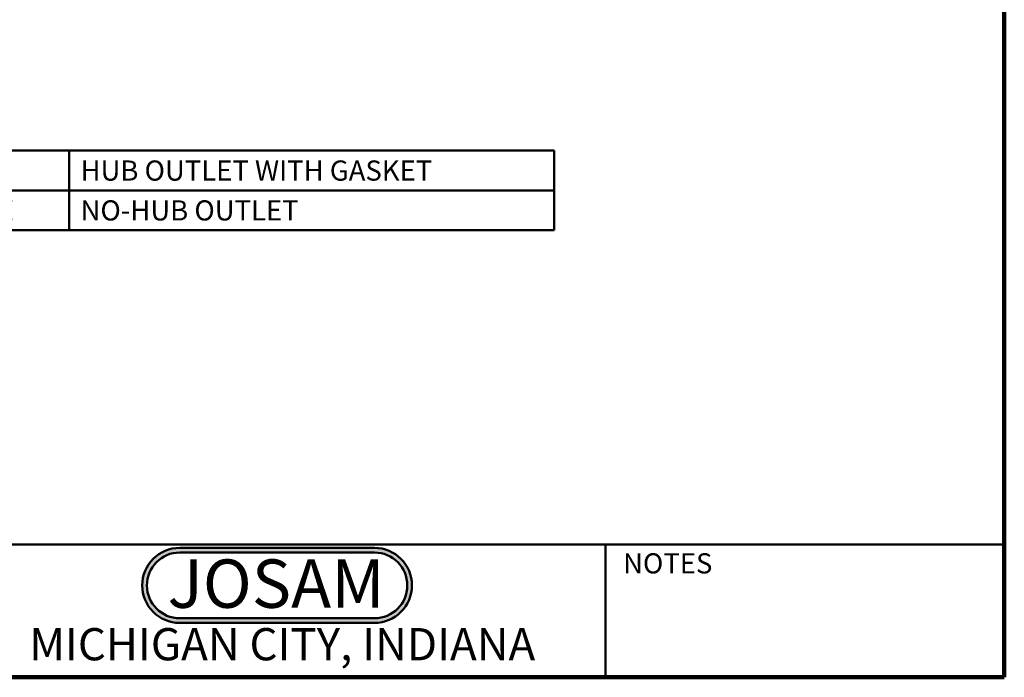
# Model space of a CAD drawing. Units: inches. Extents: x 0.1 to 8.4, y 0.1 to 10.9.
# Drawn here: x 3.3 to 8.4, y 0.1 to 3.5 of the extents above; entities that cross this region are included whole.
import ezdxf

# ---------------------------------------------------------------- set-up
doc = ezdxf.new("R2010")
doc.units = ezdxf.units.IN
doc.header["$MEASUREMENT"] = 0
doc.layers.add('WALL', color=7, linetype='Continuous', lineweight=50)
doc.styles.add('SLDTEXTSTYLE0', font='TXT', dxfattribs={"width": 0.7})
doc.styles.add('SLDTEXTSTYLE1', font='TXT', dxfattribs={"width": 0.605})

# ---------------------------------------------------------------- blocks, each defined once
blk = doc.blocks.new('JOSAM')
at = {"layer": 'WALL'}
h = blk.add_hatch(color=256, dxfattribs=at)
edge = h.paths.add_edge_path(flags=0)
edge.add_line((5.0836, 0.7136), (4.0768, 0.7136))
edge.add_arc((4.0768, 0.5197), 0.194, 90, 270)
edge.add_line((4.0768, 0.3257), (5.0836, 0.3257))
edge.add_arc((5.0836, 0.5197), 0.194, 270, 450)
edge = h.paths.add_edge_path(flags=0)
edge.add_arc((5.0836, 0.5197), 0.17, -90, 90, ccw=False)
edge.add_line((5.0836, 0.3497), (4.0768, 0.3497))
edge.add_arc((4.0768, 0.5197), 0.17, 90, 270, ccw=False)
edge.add_line((4.0768, 0.6897), (5.0836, 0.6897))
for p, q in [((4.0768, 0.7136), (5.0836, 0.7136)), ((4.0768, 0.6897), (5.0836, 0.6897)), ((4.0768, 0.3497), (5.0836, 0.3497)), ((4.0768, 0.3257), (5.0836, 0.3257))]:
    blk.add_line(p, q, dxfattribs=at)
for centre, radius, start, end in [((4.0768, 0.5197), 0.194, 90, 270), ((5.0836, 0.5197), 0.194, 270, 90), ((4.0768, 0.5197), 0.17, 90, 270), ((5.0836, 0.5197), 0.17, 270, 90)]:
    blk.add_arc(centre, radius, start, end, dxfattribs=at)
at = {"layer": 'WALL', "insert": (4.5754, 0.6538), "char_height": 0.25, "attachment_point": 2, "style": 'SLDTEXTSTYLE0'}
blk.add_mtext('JOSAM', dxfattribs=at)
blk = doc.blocks.new('SW_TABLEANNOTATION_1')
at = {"layer": 'WALL', "color": 0}
for p, q in [((0, 0), (0, -0.4121)), ((3.5099, 0), (0, 0)), ((3.5099, -0.4121), (3.5099, 0)), ((0.2474, 0), (0.2474, -0.4121)), ((0.2891, 0), (0.2891, -0.4121)), ((1.0022, 0), (1.0022, -0.4121)), ((0, -0.206), (3.5099, -0.206)), ((0, -0.4121), (3.5099, -0.4121))]:
    blk.add_line(p, q, dxfattribs=at)
at = {"layer": 'WALL', "color": 0, "attachment_point": 1, "style": 'SLDTEXTSTYLE1'}
for s, insert, char_height in [('HUB OUTLET WITH GASKET', (1.061, -0.0516), 0.104167), ('-Y', (0.5762, -0.0516), 0.10417), ('-Z', (0.5801, -0.2576), 0.10417), ('NO-HUB OUTLET', (1.061, -0.2576), 0.104167)]:
    blk.add_mtext(s, dxfattribs=dict(at, insert=insert, char_height=char_height))

msp = doc.modelspace()

# ---------------------------------------------------------------- linework, layer by layer
at = {"color": 7, "linetype": 'Continuous', "lineweight": 100}
for q in [(8.3984375, 10.9375), (0.3984375, 0.0625)]:
    msp.add_line((8.3984375, 0.0625), q, dxfattribs=at)
at = {"color": 7, "linetype": 'Continuous', "lineweight": 50}
for p, q in [((0.3984375, 0.75), (8.3984375, 0.75)), ((6.3359375, 0.0625), (6.3359375, 0.75))]:
    msp.add_line(p, q, dxfattribs=at)

# ---------------------------------------------------------------- block references
at = {"layer": 'WALL'}
for name, p in [('SW_TABLEANNOTATION_1', (2.56080354, 2.78627281)), ('JOSAM', (0.05788847, 0.01806572))]:
    msp.add_blockref(name, p, dxfattribs=at)

# ---------------------------------------------------------------- texts
at = {"color": 7, "linetype": 'Continuous', "lineweight": 0, "attachment_point": 2, "style": 'SLDTEXTSTYLE1'}
for s, insert, char_height in [('NOTES', (6.65800757, 0.70374066), 0.104166667), ('MICHIGAN CITY, INDIANA', (4.66492553, 0.31703368), 0.1666666667)]:
    msp.add_mtext(s, dxfattribs=dict(at, insert=insert, char_height=char_height))

doc.saveas('drawing.dxf')
